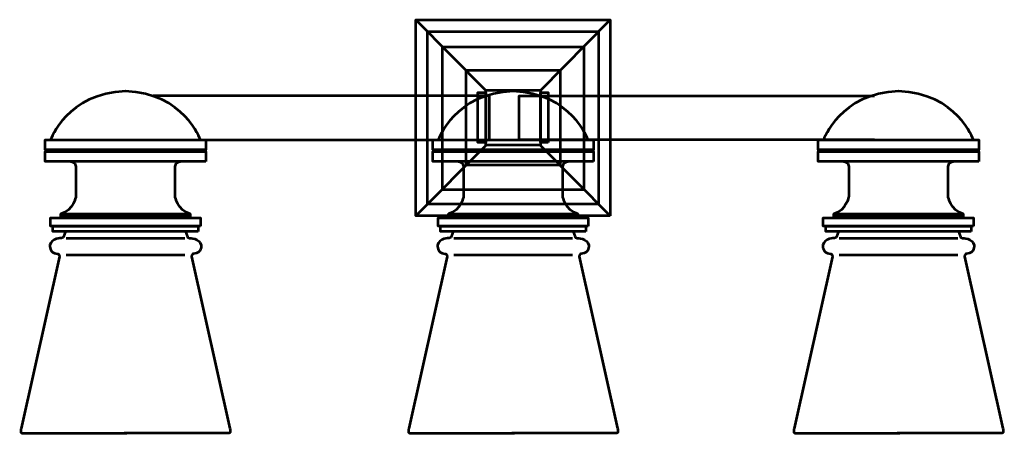
# Model space of a CAD drawing. Units: inches. Extents: x -7.9 to 14.9, y -0.7 to 8.9.
import ezdxf

# ---------------------------------------------------------------- set-up
doc = ezdxf.new("R2010")
doc.units = ezdxf.units.IN
doc.header["$MEASUREMENT"] = 0
doc.layers.add('Layer 1', color=7, linetype='Continuous')

# ---------------------------------------------------------------- blocks, each defined once
blk = doc.blocks.new('block 2')
at = {"layer": 'Layer 1', "color": 18, "lineweight": 53, "true_color": 0x060606}
for points in [[(5.752, 4.385), (1.251, 4.385), (1.251, 8.93), (5.752, 8.93), (5.752, 4.385)], [(1.251, 8.93), (2.869, 7.293)], [(4.134, 7.293), (5.752, 8.93)], [(5.482, 4.658), (1.516, 4.658), (1.516, 8.657), (5.482, 8.657), (5.482, 4.658)], [(5.138, 4.987), (1.865, 4.987), (1.865, 8.304), (5.138, 8.304), (5.138, 4.987)], [(4.594, 5.558), (2.413, 5.558), (2.413, 7.758), (4.594, 7.758), (4.594, 5.558)], [(4.134, 6.024), (2.869, 6.024), (2.869, 7.299), (4.134, 7.299), (4.134, 6.024)], [(-4.836, 6.149), (2.952, 6.149), (2.952, 7.162), (-4.836, 7.162)], [(2.866, 6.081), (2.688, 6.081), (2.688, 7.242), (2.866, 7.242), (2.866, 6.081)], [(11.867, 6.149), (3.639, 6.149), (3.639, 7.162), (11.867, 7.162)], [(4.312, 6.081), (4.134, 6.081), (4.134, 7.242), (4.312, 7.242), (4.312, 6.081)], [(-3.614, 5.917), (-7.333, 5.917), (-7.333, 6.149), (-3.614, 6.149), (-3.614, 5.917)], [(2.869, 6.018), (1.251, 4.385)], [(5.362, 5.917), (1.643, 5.917), (1.643, 6.149), (5.362, 6.149), (5.362, 5.917)], [(4.134, 6.018), (5.752, 4.385)], [(14.284, 5.917), (10.565, 5.917), (10.565, 6.149), (14.284, 6.149), (14.284, 5.917)], [(-3.614, 5.646), (-7.333, 5.646), (-7.333, 5.879), (-3.614, 5.879), (-3.614, 5.646)], [(-3.625, 5.879), (-7.322, 5.879), (-7.322, 5.918), (-3.625, 5.918), (-3.625, 5.879)], [(5.362, 5.646), (1.643, 5.646), (1.643, 5.879), (5.362, 5.879), (5.362, 5.646)], [(5.351, 5.879), (1.654, 5.879), (1.654, 5.918), (5.351, 5.918), (5.351, 5.879)], [(14.284, 5.646), (10.565, 5.646), (10.565, 5.879), (14.284, 5.879), (14.284, 5.646)], [(14.273, 5.879), (10.575, 5.879), (10.575, 5.918), (14.273, 5.918), (14.273, 5.879)], [(-3.734, 4.15), (-7.213, 4.15), (-7.213, 4.34), (-3.734, 4.34), (-3.734, 4.15)], [(-3.976, 4.34), (-6.971, 4.34), (-6.971, 4.429), (-3.976, 4.429), (-3.976, 4.34)], [(5.242, 4.15), (1.763, 4.15), (1.763, 4.34), (5.242, 4.34), (5.242, 4.15)], [(5, 4.34), (2.005, 4.34), (2.005, 4.429), (5, 4.429), (5, 4.34)], [(14.164, 4.15), (10.684, 4.15), (10.684, 4.34), (14.164, 4.34), (14.164, 4.15)], [(13.921, 4.34), (10.927, 4.34), (10.927, 4.429), (13.921, 4.429), (13.921, 4.34)], [(-3.79, 4.023), (-7.156, 4.023), (-7.156, 4.15), (-3.79, 4.15), (-3.79, 4.023)], [(5.185, 4.023), (1.819, 4.023), (1.819, 4.15), (5.185, 4.15), (5.185, 4.023)], [(14.107, 4.023), (10.741, 4.023), (10.741, 4.15), (14.107, 4.15), (14.107, 4.023)], [(-6.849, 3.87), (-4.102, 3.87)], [(2.126, 3.87), (4.874, 3.87)], [(11.048, 3.87), (13.796, 3.87)], [(-6.849, 3.479), (-4.102, 3.479)], [(2.126, 3.479), (4.874, 3.479)], [(11.048, 3.479), (13.796, 3.479)]]:
    blk.add_lwpolyline(points, dxfattribs=at)
at = {"layer": 'Layer 1', "lineweight": 0}
for points in [[(-4.836, 6.149), (2.952, 6.149), (2.952, 7.162), (-4.836, 7.162)], [(11.867, 6.149), (3.639, 6.149), (3.639, 7.162), (11.867, 7.162)], [(-3.614, 5.917), (-7.333, 5.917), (-7.333, 6.149), (-3.614, 6.149), (-3.614, 5.917)], [(5.362, 5.917), (1.643, 5.917), (1.643, 6.149), (5.362, 6.149), (5.362, 5.917)], [(14.284, 5.917), (10.565, 5.917), (10.565, 6.149), (14.284, 6.149), (14.284, 5.917)], [(-3.614, 5.646), (-7.333, 5.646), (-7.333, 5.879), (-3.614, 5.879), (-3.614, 5.646)], [(5.362, 5.646), (1.643, 5.646), (1.643, 5.879), (5.362, 5.879), (5.362, 5.646)], [(14.284, 5.646), (10.565, 5.646), (10.565, 5.879), (14.284, 5.879), (14.284, 5.646)]]:
    blk.add_lwpolyline(points, dxfattribs=at)
at = {"layer": 'Layer 1', "color": 18, "lineweight": 53, "true_color": 0x000000}
for points in [[(-7.322, 5.898), (-3.625, 5.898)], [(1.654, 5.898), (5.351, 5.898)], [(10.575, 5.898), (14.273, 5.898)], [(-6.971, 4.384), (-3.976, 4.384)], [(2.005, 4.384), (5, 4.384)], [(10.927, 4.384), (13.921, 4.384)]]:
    blk.add_lwpolyline(points, dxfattribs=at)
at = {"layer": 'Layer 1', "lineweight": 0}
for points, knots in [([(-5.468, 7.272), (-6.825, 7.228), (-7.209, 6.149), (-7.209, 6.149), (-7.209, 6.149), (-3.738, 6.149), (-3.738, 6.149), (-3.738, 6.149), (-4.121, 7.228), (-5.479, 7.272)], [0, 0, 0, 0, 1, 1, 1, 2, 2, 2, 3, 3, 3, 3]), ([(3.508, 7.272), (2.15, 7.228), (1.767, 6.149), (1.767, 6.149), (1.767, 6.149), (5.238, 6.149), (5.238, 6.149), (5.238, 6.149), (4.854, 7.228), (3.497, 7.272)], [0, 0, 0, 0, 1, 1, 1, 2, 2, 2, 3, 3, 3, 3]), ([(12.43, 7.272), (11.072, 7.228), (10.688, 6.149), (10.688, 6.149), (10.688, 6.149), (14.16, 6.149), (14.16, 6.149), (14.16, 6.149), (13.776, 7.228), (12.419, 7.272)], [0, 0, 0, 0, 1, 1, 1, 2, 2, 2, 3, 3, 3, 3]), ([(-6.968, 4.429), (-6.682, 4.51), (-6.624, 4.834), (-6.624, 4.834), (-6.624, 4.834), (-6.624, 5.531), (-6.624, 5.531), (-6.64, 5.645), (-6.747, 5.646), (-6.747, 5.646), (-6.747, 5.646), (-4.2, 5.646), (-4.2, 5.646), (-4.2, 5.646), (-4.307, 5.645), (-4.323, 5.531), (-4.323, 5.531), (-4.323, 4.834), (-4.323, 4.834), (-4.323, 4.834), (-4.265, 4.51), (-3.979, 4.429), (-3.979, 4.429), (-6.968, 4.429), (-6.968, 4.429)], [0, 0, 0, 0, 1, 1, 1, 2, 2, 2, 3, 3, 3, 4, 4, 4, 5, 5, 5, 6, 6, 6, 7, 7, 7, 8, 8, 8, 8]), ([(2.008, 4.429), (2.294, 4.51), (2.352, 4.834), (2.352, 4.834), (2.352, 4.834), (2.352, 5.531), (2.352, 5.531), (2.336, 5.645), (2.229, 5.646), (2.229, 5.646), (2.229, 5.646), (4.776, 5.646), (4.776, 5.646), (4.776, 5.646), (4.669, 5.645), (4.653, 5.531), (4.653, 5.531), (4.653, 4.834), (4.653, 4.834), (4.653, 4.834), (4.711, 4.51), (4.997, 4.429), (4.997, 4.429), (2.008, 4.429), (2.008, 4.429)], [0, 0, 0, 0, 1, 1, 1, 2, 2, 2, 3, 3, 3, 4, 4, 4, 5, 5, 5, 6, 6, 6, 7, 7, 7, 8, 8, 8, 8]), ([(10.93, 4.429), (11.216, 4.51), (11.273, 4.834), (11.273, 4.834), (11.273, 4.834), (11.273, 5.531), (11.273, 5.531), (11.258, 5.645), (11.151, 5.646), (11.151, 5.646), (11.151, 5.646), (13.698, 5.646), (13.698, 5.646), (13.698, 5.646), (13.59, 5.645), (13.575, 5.531), (13.575, 5.531), (13.575, 4.834), (13.575, 4.834), (13.575, 4.834), (13.633, 4.51), (13.919, 4.429), (13.919, 4.429), (10.93, 4.429), (10.93, 4.429)], [0, 0, 0, 0, 1, 1, 1, 2, 2, 2, 3, 3, 3, 4, 4, 4, 5, 5, 5, 6, 6, 6, 7, 7, 7, 8, 8, 8, 8])]:
    blk.add_open_spline(points, degree=3, knots=knots, dxfattribs=at)
at = {"layer": 'Layer 1', "color": 18, "lineweight": 53, "true_color": 0x060606}
for points, knots in [([(-5.468, 7.272), (-6.825, 7.228), (-7.209, 6.149), (-7.209, 6.149), (-7.209, 6.149), (-3.738, 6.149), (-3.738, 6.149), (-3.738, 6.149), (-4.121, 7.228), (-5.479, 7.272)], [0, 0, 0, 0, 1, 1, 1, 2, 2, 2, 3, 3, 3, 3]), ([(3.508, 7.272), (2.15, 7.228), (1.767, 6.149), (1.767, 6.149), (1.767, 6.149), (5.238, 6.149), (5.238, 6.149), (5.238, 6.149), (4.854, 7.228), (3.497, 7.272)], [0, 0, 0, 0, 1, 1, 1, 2, 2, 2, 3, 3, 3, 3]), ([(12.43, 7.272), (11.072, 7.228), (10.688, 6.149), (10.688, 6.149), (10.688, 6.149), (14.16, 6.149), (14.16, 6.149), (14.16, 6.149), (13.776, 7.228), (12.419, 7.272)], [0, 0, 0, 0, 1, 1, 1, 2, 2, 2, 3, 3, 3, 3]), ([(-6.968, 4.429), (-6.682, 4.51), (-6.624, 4.834), (-6.624, 4.834), (-6.624, 4.834), (-6.624, 5.531), (-6.624, 5.531), (-6.64, 5.645), (-6.747, 5.646), (-6.747, 5.646), (-6.747, 5.646), (-4.2, 5.646), (-4.2, 5.646), (-4.2, 5.646), (-4.307, 5.645), (-4.323, 5.531), (-4.323, 5.531), (-4.323, 4.834), (-4.323, 4.834), (-4.323, 4.834), (-4.265, 4.51), (-3.979, 4.429), (-3.979, 4.429), (-6.968, 4.429), (-6.968, 4.429)], [0, 0, 0, 0, 1, 1, 1, 2, 2, 2, 3, 3, 3, 4, 4, 4, 5, 5, 5, 6, 6, 6, 7, 7, 7, 8, 8, 8, 8]), ([(2.008, 4.429), (2.294, 4.51), (2.352, 4.834), (2.352, 4.834), (2.352, 4.834), (2.352, 5.531), (2.352, 5.531), (2.336, 5.645), (2.229, 5.646), (2.229, 5.646), (2.229, 5.646), (4.776, 5.646), (4.776, 5.646), (4.776, 5.646), (4.669, 5.645), (4.653, 5.531), (4.653, 5.531), (4.653, 4.834), (4.653, 4.834), (4.653, 4.834), (4.711, 4.51), (4.997, 4.429), (4.997, 4.429), (2.008, 4.429), (2.008, 4.429)], [0, 0, 0, 0, 1, 1, 1, 2, 2, 2, 3, 3, 3, 4, 4, 4, 5, 5, 5, 6, 6, 6, 7, 7, 7, 8, 8, 8, 8]), ([(10.93, 4.429), (11.216, 4.51), (11.273, 4.834), (11.273, 4.834), (11.273, 4.834), (11.273, 5.531), (11.273, 5.531), (11.258, 5.645), (11.151, 5.646), (11.151, 5.646), (11.151, 5.646), (13.698, 5.646), (13.698, 5.646), (13.698, 5.646), (13.59, 5.645), (13.575, 5.531), (13.575, 5.531), (13.575, 4.834), (13.575, 4.834), (13.575, 4.834), (13.633, 4.51), (13.919, 4.429), (13.919, 4.429), (10.93, 4.429), (10.93, 4.429)], [0, 0, 0, 0, 1, 1, 1, 2, 2, 2, 3, 3, 3, 4, 4, 4, 5, 5, 5, 6, 6, 6, 7, 7, 7, 8, 8, 8, 8]), ([(-6.862, 4.023), (-6.862, 4.023), (-6.909, 3.896), (-6.909, 3.896), (-6.909, 3.896), (-6.911, 3.875), (-6.954, 3.869), (-6.954, 3.869), (-7.199, 3.871), (-7.222, 3.706), (-7.222, 3.706), (-7.254, 3.524), (-7.048, 3.504), (-7.048, 3.504), (-7.003, 3.502), (-7.005, 3.441), (-7.005, 3.441), (-7.89, -0.541), (-7.89, -0.541), (-7.89, -0.541), (-7.924, -0.644), (-7.865, -0.652), (-7.865, -0.652), (-5.446, -0.652), (-5.446, -0.652)], [0, 0, 0, 0, 1, 1, 1, 2, 2, 2, 3, 3, 3, 4, 4, 4, 5, 5, 5, 6, 6, 6, 7, 7, 7, 8, 8, 8, 8]), ([(-4.084, 4.023), (-4.084, 4.023), (-4.038, 3.896), (-4.038, 3.896), (-4.038, 3.896), (-4.036, 3.875), (-3.993, 3.869), (-3.993, 3.869), (-3.748, 3.871), (-3.724, 3.706), (-3.724, 3.706), (-3.692, 3.524), (-3.898, 3.504), (-3.898, 3.504), (-3.943, 3.502), (-3.942, 3.441), (-3.942, 3.441), (-3.057, -0.541), (-3.057, -0.541), (-3.057, -0.541), (-3.023, -0.644), (-3.082, -0.652), (-3.082, -0.652), (-5.501, -0.652), (-5.501, -0.652)], [0, 0, 0, 0, 1, 1, 1, 2, 2, 2, 3, 3, 3, 4, 4, 4, 5, 5, 5, 6, 6, 6, 7, 7, 7, 8, 8, 8, 8]), ([(2.113, 4.023), (2.113, 4.023), (2.067, 3.896), (2.067, 3.896), (2.067, 3.896), (2.065, 3.875), (2.022, 3.869), (2.022, 3.869), (1.777, 3.871), (1.754, 3.706), (1.754, 3.706), (1.721, 3.524), (1.927, 3.504), (1.927, 3.504), (1.972, 3.502), (1.971, 3.441), (1.971, 3.441), (1.086, -0.541), (1.086, -0.541), (1.086, -0.541), (1.052, -0.644), (1.111, -0.652), (1.111, -0.652), (3.53, -0.652), (3.53, -0.652)], [0, 0, 0, 0, 1, 1, 1, 2, 2, 2, 3, 3, 3, 4, 4, 4, 5, 5, 5, 6, 6, 6, 7, 7, 7, 8, 8, 8, 8]), ([(4.891, 4.023), (4.891, 4.023), (4.938, 3.896), (4.938, 3.896), (4.938, 3.896), (4.939, 3.875), (4.983, 3.869), (4.983, 3.869), (5.228, 3.871), (5.251, 3.706), (5.251, 3.706), (5.283, 3.524), (5.077, 3.504), (5.077, 3.504), (5.032, 3.502), (5.034, 3.441), (5.034, 3.441), (5.919, -0.541), (5.919, -0.541), (5.919, -0.541), (5.953, -0.644), (5.894, -0.652), (5.894, -0.652), (3.475, -0.652), (3.475, -0.652)], [0, 0, 0, 0, 1, 1, 1, 2, 2, 2, 3, 3, 3, 4, 4, 4, 5, 5, 5, 6, 6, 6, 7, 7, 7, 8, 8, 8, 8]), ([(11.035, 4.023), (11.035, 4.023), (10.988, 3.896), (10.988, 3.896), (10.988, 3.896), (10.987, 3.875), (10.944, 3.869), (10.944, 3.869), (10.698, 3.871), (10.675, 3.706), (10.675, 3.706), (10.643, 3.524), (10.849, 3.504), (10.849, 3.504), (10.894, 3.502), (10.893, 3.441), (10.893, 3.441), (10.007, -0.541), (10.007, -0.541), (10.007, -0.541), (9.974, -0.644), (10.033, -0.652), (10.033, -0.652), (12.452, -0.652), (12.452, -0.652)], [0, 0, 0, 0, 1, 1, 1, 2, 2, 2, 3, 3, 3, 4, 4, 4, 5, 5, 5, 6, 6, 6, 7, 7, 7, 8, 8, 8, 8]), ([(13.813, 4.023), (13.813, 4.023), (13.86, 3.896), (13.86, 3.896), (13.86, 3.896), (13.861, 3.875), (13.905, 3.869), (13.905, 3.869), (14.15, 3.871), (14.173, 3.706), (14.173, 3.706), (14.205, 3.524), (13.999, 3.504), (13.999, 3.504), (13.954, 3.502), (13.956, 3.441), (13.956, 3.441), (14.841, -0.541), (14.841, -0.541), (14.841, -0.541), (14.874, -0.644), (14.816, -0.652), (14.816, -0.652), (12.397, -0.652), (12.397, -0.652)], [0, 0, 0, 0, 1, 1, 1, 2, 2, 2, 3, 3, 3, 4, 4, 4, 5, 5, 5, 6, 6, 6, 7, 7, 7, 8, 8, 8, 8])]:
    blk.add_open_spline(points, degree=3, knots=knots, dxfattribs=at)

msp = doc.modelspace()

# ---------------------------------------------------------------- block references
at = {"layer": 'Layer 1'}
msp.add_blockref('block 2', (0, 0), dxfattribs=at)

doc.saveas('drawing.dxf')
